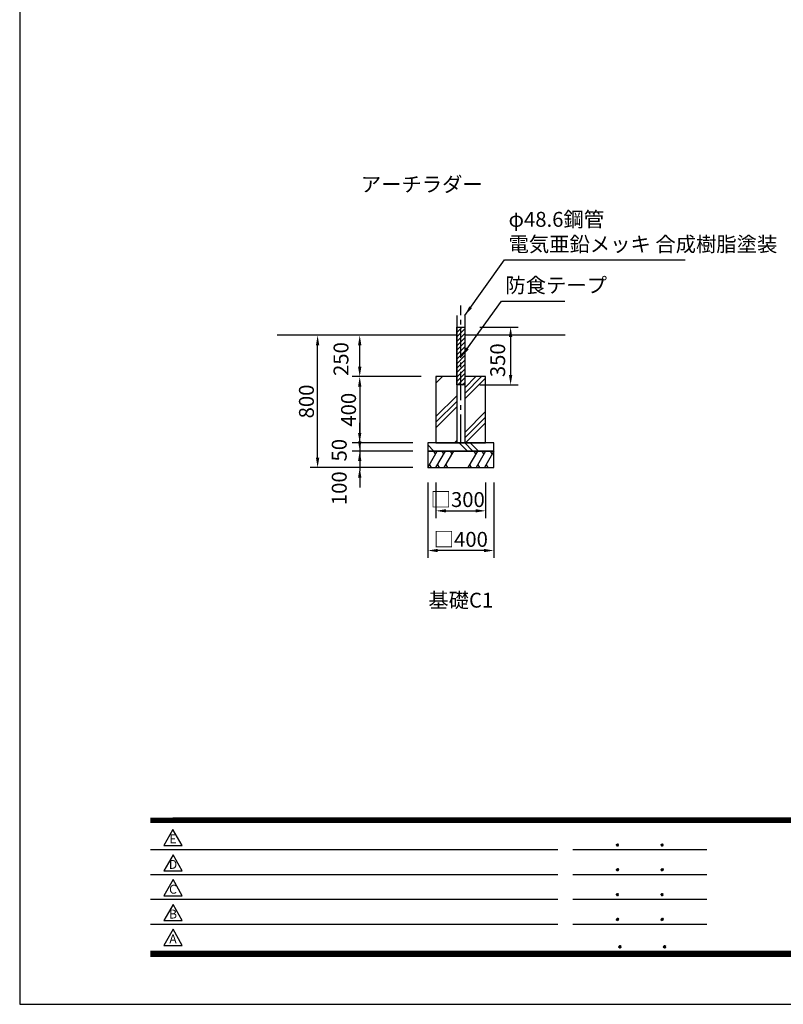
# Model space of a CAD drawing. Units: millimetres. Extents: x 0 to 29700, y 0 to 21000.
# Drawn here: x 0 to 7688, y 0 to 9917 of the extents above; entities that cross this region are included whole.
import ezdxf
from ezdxf.enums import TextEntityAlignment as Align

# ---------------------------------------------------------------- set-up
doc = ezdxf.new("R2010")
doc.units = ezdxf.units.MM
doc.header["$LTSCALE"] = 15
doc.linetypes.add('CENTER2', pattern=[28.575, 19.05, -3.175, 3.175, -3.175])
for name, color, linetype in [('P001', 131, 'Continuous'), ('P008', 241, 'Continuous'), ('P019', 71, 'Continuous'), ('P919', 75, 'Continuous'), ('P_1CENTER', 2, 'CENTER2'), ('P_2DIM', 6, 'Continuous'), ('P_3TEXT', 60, 'Continuous'), ('P_5DRAWFRAME', 104, 'Continuous'), ('P_7THICK', 7, 'Continuous')]:
    doc.layers.add(name, color=color, linetype=linetype)
doc.styles.add('BIGFONT', font='simplex.shx', dxfattribs={"bigfont": 'bigfont.shx'})
doc.dimstyles.new('DIMBIGFONT$0', dxfattribs={"dimscale": 50, "dimtxt": 3, "dimasz": 2, "dimexe": 1.5, "dimexo": 3, "dimgap": 0.75, "dimtad": 1, "dimdec": 1, "dimdsep": 46, "dimtxsty": 'BIGFONT', "dimcen": 0, "dimclrt": 230, "dimadec": 1, "dimazin": 2, "dimtfac": 0.6, "dimtdec": 1, "dimtofl": 0, "dimtmove": 2, "dimatfit": 3, "dimfxl": 1, "dimtvp": 1, "dimtolj": 1, "dimarcsym": 0})
doc.dimstyles.new('STANDARD$7', dxfattribs={"dimtxt": 3, "dimasz": 2, "dimexe": 1.5, "dimexo": 3, "dimgap": 0.75, "dimtad": 1, "dimdec": 1, "dimdsep": 46, "dimtxsty": 'Standard', "dimsah": 1, "dimcen": 0, "dimclrt": 230, "dimadec": 0, "dimazin": 0, "dimtfac": 0.6, "dimtdec": 1, "dimtofl": 0, "dimtmove": 0, "dimatfit": 3, "dimfxl": 1, "dimtolj": 1, "dimarcsym": 0})

# ---------------------------------------------------------------- blocks, each defined once
blk = doc.blocks.new('*D34')
at = {"layer": 'DEFPOINTS', "color": 0}
for p in [(2999.4, 6738.1), (3957.7, 6738.1), (3957.7, 5404.8)]:
    blk.add_point(p, dxfattribs=at)
at = {"layer": 'P_2DIM', "color": 0, "lineweight": -2}
for p, q in [((3807.7, 6738.1), (2924.4, 6738.1)), ((2999.4, 5504.8), (2999.4, 6638.1)), ((3807.7, 5404.8), (2924.4, 5404.8))]:
    blk.add_line(p, q, dxfattribs=at)
at = {"layer": 'P_2DIM', "color": 0}
for points in [[(3016, 6638.1), (2982.7, 6638.1), (2999.4, 6738.1)], [(2982.7, 5504.8), (3016, 5504.8), (2999.4, 5404.8)]]:
    blk.add_solid(points, dxfattribs=at)
at = {"layer": 'P_2DIM', "color": 230, "insert": (2886.9, 6071.4), "char_height": 150, "attachment_point": 5, "rotation": 90, "style": 'BIGFONT'}
blk.add_mtext('\\A1;800', dxfattribs=at)
blk = doc.blocks.new('*D35')
at = {"layer": 'DEFPOINTS', "color": 0}
for p in [(4191, 5404.8), (4691, 5404.8), (4691, 4970.2)]:
    blk.add_point(p, dxfattribs=at)
at = {"layer": 'P_2DIM', "color": 0, "lineweight": -2}
for p, q in [((4191, 5254.8), (4191, 4895.2)), ((4691, 5254.8), (4691, 4895.2)), ((4291, 4970.2), (4591, 4970.2))]:
    blk.add_line(p, q, dxfattribs=at)
at = {"layer": 'P_2DIM', "color": 0}
for points in [[(4291, 4986.9), (4291, 4953.6), (4191, 4970.2)], [(4591, 4953.6), (4591, 4986.9), (4691, 4970.2)]]:
    blk.add_solid(points, dxfattribs=at)
at = {"layer": 'P_2DIM', "color": 230, "insert": (4409.9, 5083.6), "char_height": 150, "attachment_point": 5, "style": 'BIGFONT'}
blk.add_mtext('\\A1;□300', dxfattribs=at)
blk = doc.blocks.new('*D36')
at = {"layer": 'DEFPOINTS', "color": 0}
for p in [(4107.7, 5404.8), (4774.3, 5404.8), (4107.7, 4570.2)]:
    blk.add_point(p, dxfattribs=at)
at = {"layer": 'P_2DIM', "color": 0, "lineweight": -2}
for p, q in [((4107.7, 5254.8), (4107.7, 4495.2)), ((4774.3, 5254.8), (4774.3, 4495.2)), ((4674.3, 4570.2), (4207.7, 4570.2))]:
    blk.add_line(p, q, dxfattribs=at)
at = {"layer": 'P_2DIM', "color": 0}
for points in [[(4207.7, 4586.9), (4207.7, 4553.6), (4107.7, 4570.2)], [(4674.3, 4553.6), (4674.3, 4586.9), (4774.3, 4570.2)]]:
    blk.add_solid(points, dxfattribs=at)
at = {"layer": 'P_2DIM', "color": 230, "insert": (4441, 4682.7), "char_height": 150, "attachment_point": 5, "style": 'BIGFONT'}
blk.add_mtext('\\A1;□400', dxfattribs=at)
blk = doc.blocks.new('*D37')
at = {"layer": 'DEFPOINTS', "color": 0}
for p in [(4107.7, 5571.4), (3423.3, 5404.8), (4107.7, 5404.8)]:
    blk.add_point(p, dxfattribs=at)
at = {"layer": 'P_2DIM', "color": 0, "lineweight": -2}
for p, q in [((3423.3, 5671.4), (3423.3, 5771.4)), ((3957.7, 5571.4), (3348.3, 5571.4)), ((3423.3, 5571.4), (3423.3, 5404.8)), ((3957.7, 5404.8), (3348.3, 5404.8)), ((3423.3, 5304.8), (3423.3, 5204.8))]:
    blk.add_line(p, q, dxfattribs=at)
at = {"layer": 'P_2DIM', "color": 0}
for points in [[(3406.6, 5671.4), (3439.9, 5671.4), (3423.3, 5571.4)], [(3439.9, 5304.8), (3406.6, 5304.8), (3423.3, 5404.8)]]:
    blk.add_solid(points, dxfattribs=at)
at = {"layer": 'P_2DIM', "color": 230, "insert": (3217, 5197.7), "char_height": 150, "attachment_point": 5, "rotation": 90, "style": 'BIGFONT'}
blk.add_mtext('\\A1;100', dxfattribs=at)
blk = doc.blocks.new('*D38')
at = {"layer": 'DEFPOINTS', "color": 0}
for p in [(4191, 6321.4), (3423.3, 5654.8), (4107.7, 5654.8)]:
    blk.add_point(p, dxfattribs=at)
at = {"layer": 'P_2DIM', "color": 0, "lineweight": -2}
for p, q in [((4041, 6321.4), (3348.3, 6321.4)), ((3423.3, 6221.4), (3423.3, 5754.8)), ((3957.7, 5654.8), (3348.3, 5654.8))]:
    blk.add_line(p, q, dxfattribs=at)
at = {"layer": 'P_2DIM', "color": 0}
for points in [[(3439.9, 6221.4), (3406.6, 6221.4), (3423.3, 6321.4)], [(3406.6, 5754.8), (3439.9, 5754.8), (3423.3, 5654.8)]]:
    blk.add_solid(points, dxfattribs=at)
at = {"layer": 'P_2DIM', "color": 230, "insert": (3310.8, 5988.1), "char_height": 150, "attachment_point": 5, "rotation": 90, "style": 'BIGFONT'}
blk.add_mtext('\\A1;400', dxfattribs=at)
blk = doc.blocks.new('*D39')
at = {"layer": 'DEFPOINTS', "color": 0}
for p in [(4107.7, 5654.8), (3423.3, 5571.4), (4107.7, 5571.4)]:
    blk.add_point(p, dxfattribs=at)
at = {"layer": 'P_2DIM', "color": 0, "lineweight": -2}
for p, q in [((3423.3, 5754.8), (3423.3, 5854.8)), ((3957.7, 5654.8), (3348.3, 5654.8)), ((3423.3, 5654.8), (3423.3, 5571.4)), ((3957.7, 5571.4), (3348.3, 5571.4)), ((3423.3, 5471.4), (3423.3, 5371.4))]:
    blk.add_line(p, q, dxfattribs=at)
at = {"layer": 'P_2DIM', "color": 0}
for points in [[(3406.6, 5754.8), (3439.9, 5754.8), (3423.3, 5654.8)], [(3439.9, 5471.4), (3406.6, 5471.4), (3423.3, 5571.4)]]:
    blk.add_solid(points, dxfattribs=at)
at = {"layer": 'P_2DIM', "color": 230, "insert": (3217, 5580.7), "char_height": 150, "attachment_point": 5, "rotation": 90, "style": 'BIGFONT'}
blk.add_mtext('\\A1;50', dxfattribs=at)
blk = doc.blocks.new('*D40')
at = {"layer": 'DEFPOINTS', "color": 0}
for p in [(3423.3, 6738.1), (4149.3, 6738.1), (4191, 6321.4)]:
    blk.add_point(p, dxfattribs=at)
at = {"layer": 'P_2DIM', "color": 0, "lineweight": -2}
for p, q in [((3999.3, 6738.1), (3348.3, 6738.1)), ((3423.3, 6421.4), (3423.3, 6638.1)), ((4041, 6321.4), (3348.3, 6321.4))]:
    blk.add_line(p, q, dxfattribs=at)
at = {"layer": 'P_2DIM', "color": 0}
for points in [[(3439.9, 6638.1), (3406.6, 6638.1), (3423.3, 6738.1)], [(3406.6, 6421.4), (3439.9, 6421.4), (3423.3, 6321.4)]]:
    blk.add_solid(points, dxfattribs=at)
at = {"layer": 'P_2DIM', "color": 230, "insert": (3234.9, 6498.6), "char_height": 150, "attachment_point": 5, "rotation": 90, "style": 'BIGFONT'}
blk.add_mtext('\\A1;250', dxfattribs=at)
blk = doc.blocks.new('*D41')
at = {"layer": 'DEFPOINTS', "color": 0}
for p in [(4481.5, 6821.4), (4481.5, 6238.1), (4942.3, 6238.1)]:
    blk.add_point(p, dxfattribs=at)
at = {"layer": 'P_2DIM', "color": 0, "lineweight": -2}
for p, q in [((4631.5, 6821.4), (5017.3, 6821.4)), ((4942.3, 6721.4), (4942.3, 6338.1)), ((4631.5, 6238.1), (5017.3, 6238.1))]:
    blk.add_line(p, q, dxfattribs=at)
at = {"layer": 'P_2DIM', "color": 0}
for points in [[(4959, 6721.4), (4925.6, 6721.4), (4942.3, 6821.4)], [(4925.6, 6338.1), (4959, 6338.1), (4942.3, 6238.1)]]:
    blk.add_solid(points, dxfattribs=at)
at = {"layer": 'P_2DIM', "color": 230, "insert": (4812.5, 6486.5), "char_height": 150, "attachment_point": 5, "rotation": 90, "style": 'BIGFONT'}
blk.add_mtext('\\A1;350', dxfattribs=at)
blk = doc.blocks.new('DFP2')
at = {"color": 0}
for p, q in [((26.35, 37.5), (580.85, 37.5)), ((26.35, 37.4), (580.85, 37.4)), ((580.85, 37.3), (26.35, 37.3)), ((580.85, 37.2), (26.35, 37.2)), ((26.35, 37.1), (580.85, 37.1)), ((26.35, 37), (580.85, 37)), ((26.35, 36.9), (580.85, 36.9)), ((26.35, 36.8), (580.85, 36.8)), ((26.35, 36.7), (580.85, 36.7)), ((324.85, 37.5), (30.85, 37.5)), ((324.85, 37.3), (30.85, 37.3)), ((120.1, 32.1), (120.35, 32.35)), ((120.1, 32.1), (120.35, 31.85)), ((120.13, 31.99), (120.46, 32.32)), ((120.13, 32.21), (120.46, 31.88)), ((120.19, 32.29), (120.54, 31.94)), ((120.19, 31.91), (120.54, 32.26)), ((120.28, 32.34), (120.59, 32.03)), ((120.28, 31.86), (120.59, 32.17)), ((120.43, 32.34), (120.59, 32.18)), ((120.43, 31.86), (120.59, 32.02)), ((129.1, 32.1), (129.35, 32.35)), ((129.1, 32.1), (129.35, 31.85)), ((129.13, 31.99), (129.46, 32.32)), ((129.13, 32.21), (129.46, 31.88)), ((129.19, 32.29), (129.54, 31.94)), ((129.19, 31.91), (129.54, 32.26)), ((129.28, 32.34), (129.59, 32.03)), ((129.28, 31.86), (129.59, 32.17)), ((129.43, 32.34), (129.59, 32.18)), ((129.43, 31.86), (129.59, 32.02)), ((26.35, 31.15), (108.35, 31.15)), ((111.35, 31.15), (138.35, 31.15)), ((26.35, 26.15), (108.35, 26.15)), ((111.35, 26.15), (138.35, 26.15)), ((120.1, 27.1), (120.35, 27.35)), ((120.1, 27.1), (120.35, 26.85)), ((120.13, 26.99), (120.46, 27.32)), ((120.13, 27.21), (120.46, 26.88)), ((120.19, 27.29), (120.54, 26.94)), ((120.19, 26.91), (120.54, 27.26)), ((120.28, 27.34), (120.59, 27.03)), ((120.28, 26.86), (120.59, 27.17)), ((120.43, 27.34), (120.59, 27.18)), ((120.43, 26.86), (120.59, 27.02)), ((129.1, 27.1), (129.35, 27.35)), ((129.1, 27.1), (129.35, 26.85)), ((129.13, 26.99), (129.46, 27.32)), ((129.13, 27.21), (129.46, 26.88)), ((129.19, 27.29), (129.54, 26.94)), ((129.19, 26.91), (129.54, 27.26)), ((129.28, 27.34), (129.59, 27.03)), ((129.28, 26.86), (129.59, 27.17)), ((129.43, 27.34), (129.59, 27.18)), ((129.43, 26.86), (129.59, 27.02)), ((120.1, 22.1), (120.35, 22.35)), ((120.1, 22.1), (120.35, 21.85)), ((120.13, 21.99), (120.46, 22.32)), ((120.13, 22.21), (120.46, 21.88)), ((120.19, 22.29), (120.54, 21.94)), ((120.19, 21.91), (120.54, 22.26)), ((120.28, 22.34), (120.59, 22.03)), ((120.28, 21.86), (120.59, 22.17)), ((120.43, 22.34), (120.59, 22.18)), ((120.43, 21.86), (120.59, 22.02)), ((129.1, 22.1), (129.35, 22.35)), ((129.1, 22.1), (129.35, 21.85)), ((129.13, 21.99), (129.46, 22.32)), ((129.13, 22.21), (129.46, 21.88)), ((129.19, 22.29), (129.54, 21.94)), ((129.19, 21.91), (129.54, 22.26)), ((129.28, 22.34), (129.59, 22.03)), ((129.28, 21.86), (129.59, 22.17)), ((129.43, 22.34), (129.59, 22.18)), ((129.43, 21.86), (129.59, 22.02)), ((26.35, 21.15), (108.35, 21.15)), ((111.35, 21.15), (138.35, 21.15)), ((26.35, 16.15), (108.35, 16.15)), ((111.35, 16.15), (138.35, 16.15)), ((120.1, 17.1), (120.35, 17.35)), ((120.1, 17.1), (120.35, 16.85)), ((120.13, 16.99), (120.46, 17.32)), ((120.13, 17.21), (120.46, 16.88)), ((120.19, 17.29), (120.54, 16.94)), ((120.19, 16.91), (120.54, 17.26)), ((120.28, 17.34), (120.59, 17.03)), ((120.28, 16.86), (120.59, 17.17)), ((120.43, 17.34), (120.59, 17.18)), ((120.43, 16.86), (120.59, 17.02)), ((129.1, 17.1), (129.35, 17.35)), ((129.1, 17.1), (129.35, 16.85)), ((129.13, 16.99), (129.46, 17.32)), ((129.13, 17.21), (129.46, 16.88)), ((129.19, 17.29), (129.54, 16.94)), ((129.19, 16.91), (129.54, 17.26)), ((129.28, 17.34), (129.59, 17.03)), ((129.28, 16.86), (129.59, 17.17)), ((129.43, 17.34), (129.59, 17.18)), ((129.43, 16.86), (129.59, 17.02)), ((26.35, 10.7), (580.85, 10.7)), ((26.35, 10.6), (580.85, 10.6)), ((26.35, 10.5), (580.85, 10.5)), ((26.35, 10.4), (580.85, 10.4)), ((26.35, 10.3), (580.85, 10.3)), ((26.35, 10.2), (580.85, 10.2)), ((26.35, 10.1), (580.85, 10.1)), ((26.35, 10), (580.85, 10)), ((120.6, 11.6), (120.85, 11.85)), ((120.6, 11.6), (120.85, 11.35)), ((120.63, 11.49), (120.96, 11.82)), ((120.63, 11.71), (120.96, 11.38)), ((120.69, 11.79), (121.04, 11.44)), ((120.69, 11.41), (121.04, 11.76)), ((120.78, 11.84), (121.09, 11.53)), ((120.78, 11.36), (121.09, 11.67)), ((120.93, 11.84), (121.09, 11.68)), ((120.93, 11.36), (121.09, 11.52)), ((129.6, 11.6), (129.85, 11.85)), ((129.6, 11.6), (129.85, 11.35)), ((129.63, 11.49), (129.96, 11.82)), ((129.63, 11.71), (129.96, 11.38)), ((129.69, 11.79), (130.04, 11.44)), ((129.69, 11.41), (130.04, 11.76)), ((129.78, 11.84), (130.09, 11.53)), ((129.78, 11.36), (130.09, 11.67)), ((129.93, 11.84), (130.09, 11.68)), ((129.93, 11.36), (130.09, 11.52)), ((26.35, 9.9), (580.85, 9.9)), ((26.35, 9.8), (580.85, 9.8)), ((26.35, 9.7), (580.85, 9.7))]:
    blk.add_line(p, q, dxfattribs=at)
at = {"color": 0, "ltscale": 0.5}
for points in [[(30.86, 35.24), (28.99, 32), (32.73, 32)], [(30.87, 30.11), (29, 26.87), (32.74, 26.87)], [(30.87, 25.11), (29, 21.87), (32.74, 21.87)], [(30.87, 20.11), (29, 16.87), (32.74, 16.87)], [(30.87, 15.11), (29, 11.87), (32.74, 11.87)]]:
    blk.add_lwpolyline(points, close=True, dxfattribs=at)
at = {"layer": 'DEFPOINTS', "color": 0}
for p, q in [((0, 420), (0, 0)), ((0, 0), (594, 0))]:
    blk.add_line(p, q, dxfattribs=at)
at = {"color": 0, "ltscale": 0.5}
for s, p in [('E', (30.86, 33.08)), ('D', (30.87, 27.95)), ('C', (30.87, 22.95)), ('B', (30.87, 17.95)), ('A', (30.87, 12.95))]:
    blk.add_text(s, height=1.8, dxfattribs=at).set_placement(p, align=Align.MIDDLE)
at = {"color": 83, "ltscale": 0.5, "style": 'BIGFONT', "flags": 8}
for tag, p in [('REV05', (34.1, 32.19)), ('REV04', (34.1, 27.14)), ('REV03', (34.1, 21.89)), ('REV02', (34.1, 16.64)), ('REV01', (34.1, 11.39))]:
    blk.add_attdef(tag, text='', height=2, dxfattribs=at).set_placement(p, align=Align.BOTTOM_LEFT)
for tag, p in [('REVD5', (101.67, 32.19)), ('R5D', (116.23, 32.19)), ('R5C', (125.35, 32.19)), ('R5A', (134.48, 32.19)), ('REVD4', (101.67, 27.14)), ('R4D', (116.23, 27.14)), ('R4C', (125.35, 27.14)), ('R4A', (134.48, 27.14)), ('REVD3', (101.67, 21.89)), ('R3D', (116.23, 21.89)), ('R3C', (125.35, 21.89)), ('R3A', (134.48, 21.89)), ('REVD2', (101.67, 16.64)), ('R2D', (116.23, 16.64)), ('R2C', (125.35, 16.64)), ('R2A', (134.48, 16.64)), ('REVD1', (101.67, 11.39)), ('R1D', (116.23, 11.39)), ('R1C', (125.35, 11.39)), ('R1A', (134.48, 11.39))]:
    blk.add_attdef(tag, text='', height=2, dxfattribs=at).set_placement(p, align=Align.BOTTOM_CENTER)
at = {"color": 83, "ltscale": 0.5, "style": 'BIGFONT'}
for tag, height, p in [('PROJECT1', 4, (429.42, 29.5)), ('DATE', 3, (503.03, 29.02)), ('SCALE', 3, (542.35, 28.81)), ('PROJECT2', 4, (430.24, 20.28)), ('PROJECT3', 4, (430.24, 11.59)), ('DWGNO', 3, (513.51, 12.49))]:
    blk.add_attdef(tag, text='', height=height, dxfattribs=at).set_placement(p, align=Align.BOTTOM_CENTER)

msp = doc.modelspace()

# ---------------------------------------------------------------- hatches: boundary and pattern name
at = {"layer": 'P008'}
h = msp.add_hatch(dxfattribs=at)
h.set_pattern_fill('ANSI31', color=256, scale=10, style=0)
h.set_pattern_definition([(45, (-9093.194, -4571.99), (-22.45064, 22.45064), [])])
h.paths.add_polyline_path([(4400.51, 6821.44), (4481.51, 6821.44), (4481.51, 6238.12), (4400.51, 6238.12)])
at = {"layer": 'P919'}
h = msp.add_hatch(dxfattribs=at)
h.set_pattern_fill('PLAST', color=256, scale=50, angle=45, style=0)
h.set_pattern_definition([(45, (-9463.58, -3806.86), (-224.5064, 224.5064), []), (45, (-9491.64, -3778.8), (-224.5064, 224.5064), []), (45, (-9519.7, -3750.73), (-224.5064, 224.5064), [])])
h.paths.add_polyline_path([(4400.51, 6321.45), (4191.01, 6321.45), (4191.01, 5654.78), (4400.51, 5654.78)])
h.paths.add_polyline_path([(4481.51, 5654.78), (4691.01, 5654.78), (4691.01, 6321.45), (4481.51, 6321.45)])
h = msp.add_hatch(dxfattribs=at)
h.set_pattern_fill('PLAST', color=256, scale=50, angle=315, style=0)
h.set_pattern_definition([(315, (-9463.58, -3806.86), (224.5064, 224.5064), []), (315, (-9435.5, -3778.8), (224.5064, 224.5064), []), (315, (-9407.45, -3750.73), (224.5064, 224.5064), [])])
h.paths.add_polyline_path([(4774.34, 5654.78), (4107.67, 5654.78), (4107.67, 5571.45), (4774.34, 5571.45)])

# ---------------------------------------------------------------- linework, layer by layer
at = {"layer": 'P001'}
for p, q in [((4400.51, 6937.75), (4400.51, 5654.78)), ((4481.51, 6937.75), (4481.51, 5654.78))]:
    msp.add_line(p, q, dxfattribs=at)
at = {"layer": 'P008'}
msp.add_lwpolyline([(4400.51, 6821.44), (4481.51, 6821.44), (4481.51, 6238.12), (4400.51, 6238.12)], close=True, dxfattribs=at)
at = {"layer": 'P019'}
msp.add_lwpolyline([(4400.51, 6321.45), (4191.01, 6321.45), (4191.01, 5654.78), (4691.01, 5654.78), (4691.01, 6321.45), (4481.51, 6321.45)], dxfattribs=at)
for points in [[(4107.67, 5654.78), (4107.67, 5571.45), (4774.34, 5571.45), (4774.34, 5654.78)], [(4107.67, 5571.45), (4107.67, 5404.78), (4774.34, 5404.78), (4774.34, 5571.45)]]:
    msp.add_lwpolyline(points, close=True, dxfattribs=at)
at = {"layer": 'P919'}
for p, q in [((4107.67, 5404.78), (4203.9, 5571.45)), ((4187.23, 5542.58), (4170.57, 5571.45)), ((4191.01, 5404.78), (4287.23, 5571.45)), ((4270.57, 5542.58), (4253.9, 5571.45)), ((4274.34, 5404.78), (4370.57, 5571.45)), ((4353.9, 5542.58), (4337.23, 5571.45)), ((4607.67, 5571.45), (4511.45, 5404.78)), ((4591.01, 5542.58), (4574.34, 5571.45)), ((4691.01, 5571.45), (4594.78, 5404.78)), ((4674.34, 5542.58), (4657.67, 5571.45)), ((4774.34, 5571.45), (4678.12, 5404.78)), ((4757.67, 5542.58), (4741.01, 5571.45)), ((4124.34, 5433.65), (4141.01, 5404.78)), ((4207.67, 5433.65), (4224.34, 5404.78)), ((4291.01, 5433.65), (4307.67, 5404.78)), ((4528.12, 5433.65), (4544.78, 5404.78)), ((4611.45, 5433.65), (4628.12, 5404.78)), ((4694.78, 5433.65), (4711.45, 5404.78))]:
    msp.add_line(p, q, dxfattribs=at)
at = {"layer": 'P_1CENTER'}
msp.add_line((4441.01, 5654.78), (4441.01, 7038.82), dxfattribs=at)
at = {"layer": 'P_7THICK'}
for p, q in [((4400.51, 6738.11), (2591.01, 6738.11)), ((5491.01, 6738.11), (4481.51, 6738.11))]:
    msp.add_line(p, q, dxfattribs=at)

# ---------------------------------------------------------------- block references
at = {"layer": 'P_5DRAWFRAME', "xscale": 50, "yscale": 50, "zscale": 50}
msp.add_blockref('DFP2', (0, 0), dxfattribs=at)

# ---------------------------------------------------------------- texts
at = {"layer": 'P_2DIM', "color": 230, "char_height": 150, "attachment_point": 7, "style": 'BIGFONT'}
for s, insert in [('φ48.6鋼管 \\P電気亜鉛メッキ 合成樹脂塗装', (4921.53, 7533.84)), ('防食テープ', (4889.37, 7120.28))]:
    msp.add_mtext(s, dxfattribs=dict(at, insert=insert))
at = {"layer": 'P_3TEXT', "style": 'BIGFONT'}
for s, p in [('アーチラダー', (4048.01, 8258.69)), ('基礎C1', (4441.01, 4070.24))]:
    msp.add_text(s, height=150, dxfattribs=at).set_placement(p, align=Align.MIDDLE_CENTER)

# ---------------------------------------------------------------- dimensions: what is measured, and where the dimension line sits
at = {"layer": 'P_2DIM'}
for base, p1, p2, override, picture, middle in [((4942.3, 6238.12), (4481.51, 6821.44), (4481.51, 6238.12), {"dimasz": 2, "dimlfac": 0.6, "dimtofl": 1}, '*D41', (4812.53, 6486.52)), ((3423.25, 6738.11), (4191.01, 6321.45), (4149.34, 6738.11), {"dimscale": 50, "dimasz": 2, "dimlfac": 0.6, "dimtofl": 1}, '*D40', (3234.85, 6498.59)), ((3423.25, 5571.45), (4107.67, 5654.78), (4107.67, 5571.45), {"dimscale": 50, "dimasz": 2, "dimlfac": 0.6, "dimtofl": 1}, '*D39', (3217, 5580.7)), ((3423.25, 5404.78), (4107.67, 5571.45), (4107.67, 5404.78), {"dimscale": 50, "dimasz": 2, "dimlfac": 0.6, "dimtofl": 1}, '*D37', (3217, 5197.73))]:
    dim = msp.add_linear_dim(base=base, p1=p1, p2=p2, angle=90, dimstyle='DIMBIGFONT$0', override=override, dxfattribs=at)
    dim.commit()
    dim.dimension.update_dxf_attribs({"geometry": picture, "text_midpoint": middle, "dimtype": 160})
for base, p1, p2, picture, middle in [((2999.38, 6738.11), (3957.67, 5404.78), (3957.67, 6738.11), '*D34', (2886.88, 6071.45)), ((3423.25, 5654.78), (4191.01, 6321.45), (4107.67, 5654.78), '*D38', (3310.75, 5988.11))]:
    dim = msp.add_linear_dim(base=base, p1=p1, p2=p2, angle=90, dimstyle='DIMBIGFONT$0', override={"dimscale": 50, "dimasz": 2, "dimlfac": 0.6, "dimtofl": 1}, dxfattribs=at)
    dim.commit()
    dim.dimension.update_dxf_attribs({"geometry": picture, "text_midpoint": middle})
dim = msp.add_linear_dim(base=(4107.67, 4570.24), p1=(4774.34, 5404.78), p2=(4107.67, 5404.78), text='□<>', dimstyle='DIMBIGFONT$0', override={"dimscale": 50, "dimasz": 2, "dimlfac": 0.6, "dimtofl": 1}, dxfattribs=at)
dim.commit()
dim.dimension.update_dxf_attribs({"geometry": '*D36', "text_midpoint": (4441.01, 4682.74)})
dim = msp.add_linear_dim(base=(4691.01, 4970.24), p1=(4191.01, 5404.78), p2=(4691.01, 5404.78), text='□<>', dimstyle='DIMBIGFONT$0', override={"dimscale": 50, "dimasz": 2, "dimlfac": 0.6, "dimtofl": 1}, dxfattribs=at)
dim.commit()
dim.dimension.update_dxf_attribs({"geometry": '*D35', "text_midpoint": (4409.9, 5083.62), "dimtype": 160})

# ---------------------------------------------------------------- leaders
at = {"layer": 'P_2DIM', "annotation_type": 0, "has_hookline": 1, "hookline_direction": 0}
for points, text_width in [([(4481.51, 6938.11), (4882.03, 7496.34), (4884.03, 7496.34)], 1778.57), ([(4449.34, 6524.55), (4849.87, 7082.78), (4851.87, 7082.78)], 600)]:
    msp.add_leader(points, dimstyle='STANDARD$7', override={"dimscale": 50, "dimtvp": 1}, dxfattribs=dict(at, text_width=text_width))

doc.saveas('drawing.dxf')
